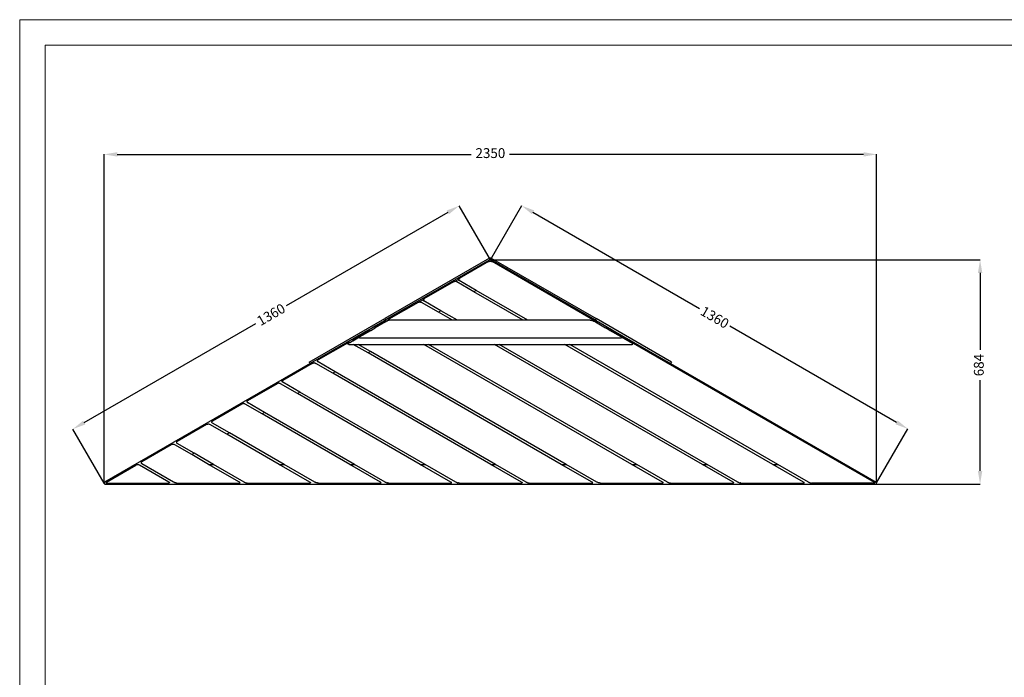
# Model space of a CAD drawing. Units: millimetres. Extents: x 8 to 5414, y 17 to 4025.
# Drawn here: x 8 to 3006, y 2021 to 4025 of the extents above; entities that cross this region are included whole.
import ezdxf

# ---------------------------------------------------------------- set-up
doc = ezdxf.new("R2010")
doc.units = ezdxf.units.MM
doc.layers.add('DIMS', color=1, linetype='Continuous')
doc.layers.add('tabelka', color=155, linetype='Continuous')
doc.dimstyles.new('ISO-25', dxfattribs={"dimtxt": 2.5, "dimasz": 2.5, "dimexe": 1.25, "dimexo": 0.625, "dimtad": 1, "dimtxsty": 'Standard', "dimcen": 2.5, "dimadec": 0, "dimazin": 0, "dimtfac": 1, "dimtmove": 0, "dimatfit": 3, "dimfxl": 1, "dimarcsym": 0})
doc.dimstyles.get("Standard").update_dxf_attribs({"dimtxt": 0.18, "dimasz": 0.18, "dimexe": 0.18, "dimexo": 0.0625, "dimgap": 0.09, "dimtad": 0, "dimtih": 1, "dimtoh": 1, "dimdec": 4, "dimzin": 0, "dimdsep": 46, "dimtxsty": 'Standard', "dimcen": 0.09, "dimadec": 0, "dimazin": 0, "dimtfac": 1, "dimtdec": 4, "dimtofl": 0, "dimtmove": 0, "dimatfit": 3, "dimfxl": 1, "dimtolj": 1, "dimtzin": 0, "dimarcsym": 0})

# ---------------------------------------------------------------- blocks, each defined once
blk = doc.blocks.new('*D52')
at = {"layer": 'Defpoints', "color": 0}
for p in [(2617.1, 3614.5), (264.7, 2612.7), (2617.1, 2613.3)]:
    blk.add_point(p, dxfattribs=at)
at = {"layer": 'DIMS', "color": 0, "lineweight": -2}
for p, q in [((264.7, 2613.2), (264.7, 3615)), ((304.7, 3614.5), (1382.4, 3614.5)), ((2577.1, 3614.5), (1499.4, 3614.5)), ((2617.1, 2613.8), (2617.1, 3615))]:
    blk.add_line(p, q, dxfattribs=at)
at = {"layer": 'DIMS', "color": 0}
for points in [[(304.7, 3621.2), (304.7, 3607.8), (264.7, 3614.5)], [(2577.1, 3607.8), (2577.1, 3621.2), (2617.1, 3614.5)]]:
    blk.add_solid(points, dxfattribs=at)
at = {"layer": 'DIMS', "color": 0, "insert": (1440.9, 3614.5), "char_height": 30, "attachment_point": 5}
blk.add_mtext('2350', dxfattribs=at)
blk = doc.blocks.new('*D54')
at = {"layer": 'Defpoints', "color": 0}
for p in [(1440.9, 3293.5), (2613.9, 2610), (2932, 2610)]:
    blk.add_point(p, dxfattribs=at)
at = {"layer": 'DIMS', "color": 0, "lineweight": -2}
for p, q in [((1441.4, 3293.5), (2932.5, 3293.5)), ((2932, 3253.5), (2932, 3018.5)), ((2932, 2650), (2932, 2926.5)), ((2614.4, 2610), (2932.5, 2610))]:
    blk.add_line(p, q, dxfattribs=at)
at = {"layer": 'DIMS', "color": 0}
for points in [[(2938.7, 3253.5), (2925.3, 3253.5), (2932, 3293.5)], [(2925.3, 2650), (2938.7, 2650), (2932, 2610)]]:
    blk.add_solid(points, dxfattribs=at)
at = {"layer": 'DIMS', "color": 0, "insert": (2932, 2972.5), "char_height": 30, "attachment_point": 5, "rotation": 90}
blk.add_mtext('684', dxfattribs=at)
blk = doc.blocks.new('*D55')
at = {"layer": 'Defpoints', "color": 0}
for p in [(1345.9, 3457.8), (1440.9, 3293.5), (264.7, 2613.1)]:
    blk.add_point(p, dxfattribs=at)
at = {"layer": 'DIMS', "color": 0, "lineweight": -2}
for p, q in [((1440.9, 3293.6), (1345.8, 3458)), ((1311.3, 3437.8), (819.5, 3153.3)), ((204.3, 2797.4), (726.8, 3099.7)), ((264.6, 2613.1), (169.6, 2777.5))]:
    blk.add_line(p, q, dxfattribs=at)
at = {"layer": 'DIMS', "color": 0}
for points in [[(1314.6, 3432), (1307.9, 3443.6), (1345.9, 3457.8)], [(200.9, 2803.2), (207.6, 2791.6), (169.6, 2777.4)]]:
    blk.add_solid(points, dxfattribs=at)
at = {"layer": 'DIMS', "color": 0, "insert": (773.1, 3126.5), "char_height": 30, "attachment_point": 5, "rotation": 30.0493}
blk.add_mtext('\\A1;1360', dxfattribs=at)
blk = doc.blocks.new('*D56')
at = {"layer": 'Defpoints', "color": 0}
for p in [(1440.9, 3293.5), (2712.3, 2777.9), (2617.1, 2613.3)]:
    blk.add_point(p, dxfattribs=at)
at = {"layer": 'DIMS', "color": 0, "lineweight": -2}
for p, q in [((1440.9, 3293.6), (1536.2, 3458.3)), ((1570.7, 3438.1), (2077.9, 3144.8)), ((2677.6, 2797.9), (2170.5, 3091.2)), ((2617.1, 2613.4), (2712.3, 2778.1))]:
    blk.add_line(p, q, dxfattribs=at)
at = {"layer": 'DIMS', "color": 0}
for points in [[(1574.1, 3443.9), (1567.4, 3432.3), (1536.1, 3458.1)], [(2674.3, 2792.2), (2681, 2803.7), (2712.3, 2777.9)]]:
    blk.add_solid(points, dxfattribs=at)
at = {"layer": 'DIMS', "color": 0, "insert": (2124.2, 3118), "char_height": 30, "attachment_point": 5, "rotation": 329.957}
blk.add_mtext('\\A1;1360', dxfattribs=at)

msp = doc.modelspace()

# ---------------------------------------------------------------- linework, layer by layer
for p, q in [((1438.4, 3298.5), (1119.1, 3114.2)), ((1438.4, 3298.5), (1438.8, 3298.7)), ((1438.8, 3298.7), (1439.3, 3298.9)), ((1439.3, 3298.9), (1439.8, 3299.1)), ((1439.8, 3299.1), (1440.4, 3299.1)), ((1440.4, 3299.1), (1440.9, 3299.2)), ((1440.9, 3299.2), (1441.4, 3299.1)), ((1441.4, 3299.1), (1441.9, 3299.1)), ((1441.9, 3299.1), (1442.4, 3298.9)), ((1442.4, 3298.9), (1442.9, 3298.7)), ((1442.9, 3298.7), (1443.4, 3298.5)), ((1443.4, 3298.5), (1762.6, 3114.2)), ((1438.9, 3293), (1121.6, 3109.9)), ((1435.7, 3287.7), (1346.1, 3236)), ((1435.7, 3287.7), (1437, 3288.3)), ((1437, 3288.3), (1438.5, 3288.7)), ((1438.5, 3288.7), (1439.7, 3288.9)), ((1440.9, 3294.2), (1438.9, 3293)), ((1439.4, 3293.3), (1438.9, 3293)), ((1440, 3293.5), (1439.4, 3293.3)), ((1439.7, 3288.9), (1440.1, 3288.9)), ((1440.6, 3293.5), (1440, 3293.5)), ((1440.1, 3288.9), (1441.7, 3288.9)), ((1441.2, 3293.5), (1440.6, 3293.5)), ((1440.9, 3294.2), (1442.9, 3293)), ((1441.8, 3293.4), (1441.2, 3293.5)), ((1441.7, 3288.9), (1442.1, 3288.9)), ((1442.4, 3293.3), (1441.8, 3293.4)), ((1442.1, 3288.9), (1443.3, 3288.7)), ((1442.9, 3293), (1442.4, 3293.3)), ((1760.1, 3109.9), (1442.9, 3293)), ((1443.3, 3288.7), (1444.8, 3288.3)), ((1444.8, 3288.3), (1446.1, 3287.7)), ((1759.5, 3106.8), (1446.1, 3287.7)), ((1328.3, 3225.7), (1238.7, 3174)), ((1329.6, 3226.3), (1328.3, 3225.7)), ((1332.3, 3226.9), (1328.8, 3224.8)), ((1331.1, 3226.7), (1329.6, 3226.3)), ((1332.3, 3226.9), (1331.1, 3226.7)), ((1344.1, 3233.7), (1332.3, 3226.9)), ((1332.7, 3226.9), (1332.3, 3226.9)), ((1334.3, 3226.9), (1332.7, 3226.9)), ((1335.9, 3226.7), (1334.3, 3226.9)), ((1337.4, 3226.3), (1335.9, 3226.7)), ((1338.7, 3225.7), (1337.4, 3226.3)), ((1390.5, 3195.8), (1338.7, 3225.7)), ((1344, 3233.5), (1344.1, 3233.7)), ((1344, 3232.5), (1344, 3233.5)), ((1344, 3232.5), (1344.3, 3231.6)), ((1344.1, 3233.7), (1344.3, 3234.4)), ((1344.4, 3233.9), (1344.1, 3233.7)), ((1345.1, 3235.2), (1344.3, 3234.4)), ((1344.3, 3231.6), (1345.1, 3230.7)), ((1345.1, 3235.2), (1346.1, 3236)), ((1346.1, 3230), (1345.1, 3230.7)), ((1347.8, 3235.8), (1345.3, 3234.3)), ((1397.9, 3200.1), (1346.1, 3230)), ((1397.9, 3200.1), (1390.5, 3195.8)), ((1540.4, 3109.3), (1390.5, 3195.8)), ((1555.1, 3109.3), (1397.9, 3200.1)), ((1220.9, 3163.7), (1131.3, 3112)), ((1220.9, 3163.7), (1222.2, 3164.3)), ((1222.2, 3164.3), (1223.7, 3164.7)), ((1225, 3164.9), (1222.5, 3163.5)), ((1223.7, 3164.7), (1225, 3164.9)), ((1236.7, 3171.7), (1225, 3164.9)), ((1225, 3164.9), (1225.3, 3164.9)), ((1225.3, 3164.9), (1226.9, 3164.9)), ((1226.9, 3164.9), (1228.5, 3164.7)), ((1228.5, 3164.7), (1230, 3164.3)), ((1230, 3164.3), (1231.3, 3163.7)), ((1283.1, 3133.8), (1231.3, 3163.7)), ((1236.6, 3171.5), (1236.7, 3171.7)), ((1236.6, 3170.5), (1236.6, 3171.5)), ((1237, 3169.6), (1236.6, 3170.5)), ((1238.2, 3172.6), (1236.7, 3171.7)), ((1236.7, 3171.7), (1237, 3172.4)), ((1237.7, 3173.2), (1237, 3172.4)), ((1237.7, 3168.7), (1237, 3169.6)), ((1237.7, 3173.2), (1238.7, 3174)), ((1237.7, 3168.7), (1238.7, 3168)), ((1290.5, 3138.1), (1238.7, 3168)), ((1240.5, 3173.8), (1239.3, 3173.1)), ((1290.5, 3138.1), (1283.1, 3133.8)), ((1325.6, 3109.3), (1283.1, 3133.8)), ((1340.4, 3109.3), (1290.5, 3138.1)), ((889.5, 2981.6), (1119.1, 3114.2)), ((1066.9, 3078.2), (1111.2, 3103.8)), ((1071.9, 3081.1), (1090.4, 3091.8)), ((1121.1, 3103.8), (1089.9, 3085.8)), ((1111.2, 3103.8), (1116.3, 3106.8)), ((1111.2, 3103.8), (1119.2, 3103.8)), ((1121.6, 3109.9), (1116.3, 3106.8)), ((1124.3, 3106.8), (1116.3, 3106.8)), ((1119.1, 3114.2), (1121.6, 3109.9)), ((1124.3, 3106.8), (1119.2, 3103.8)), ((1119.2, 3103.8), (1121.1, 3103.8)), ((1121.1, 3103.8), (1124.1, 3105.6)), ((1125.7, 3106.4), (1124.1, 3105.6)), ((1129.3, 3109.7), (1124.3, 3106.8)), ((1126.6, 3106.8), (1124.3, 3106.8)), ((1126.6, 3106.8), (1125.7, 3106.4)), ((1127.5, 3107.2), (1126.6, 3106.8)), ((1129.5, 3107.9), (1127.5, 3107.2)), ((1129.2, 3109.5), (1129.3, 3109.7)), ((1129.2, 3108.5), (1129.2, 3109.5)), ((1129.5, 3107.9), (1129.2, 3108.5)), ((1129.3, 3109.7), (1129.6, 3110.4)), ((1131.5, 3108.5), (1129.5, 3107.9)), ((1129.5, 3107.9), (1129.5, 3107.9)), ((1129.6, 3110.4), (1130.3, 3111.2)), ((1130.3, 3111.2), (1131.3, 3112)), ((1133.5, 3108.9), (1131.5, 3108.5)), ((1135.4, 3109.2), (1133.5, 3108.9)), ((1137, 3109.3), (1135.4, 3109.2)), ((1325.6, 3109.3), (1137, 3109.3)), ((1340.4, 3109.3), (1325.6, 3109.3)), ((1540.4, 3109.3), (1340.4, 3109.3)), ((1555.1, 3109.3), (1540.4, 3109.3)), ((1744.8, 3109.3), (1555.1, 3109.3)), ((1744.8, 3109.3), (1746.4, 3109.2)), ((1746.4, 3109.2), (1748.2, 3108.9)), ((1748.2, 3108.9), (1750.2, 3108.5)), ((1750.2, 3108.5), (1752.3, 3107.9)), ((1752.3, 3107.9), (1754.3, 3107.2)), ((1754.3, 3107.2), (1755.2, 3106.8)), ((1755.2, 3106.8), (1756.1, 3106.4)), ((1759.5, 3106.8), (1755.2, 3106.8)), ((1756.1, 3106.4), (1757.7, 3105.6)), ((1760.7, 3103.8), (1757.7, 3105.6)), ((1764.6, 3103.8), (1759.5, 3106.8)), ((1762.6, 3114.2), (1760.1, 3109.9)), ((1765.5, 3106.8), (1760.1, 3109.9)), ((1760.7, 3103.8), (1764.6, 3103.8)), ((1760.7, 3103.8), (1791.9, 3085.8)), ((1992.3, 2981.6), (1762.6, 3114.2)), ((1764.6, 3103.8), (1770.6, 3103.8)), ((1765.5, 3106.8), (1770.6, 3103.8)), ((1770.6, 3103.8), (1814.9, 3078.2)), ((1066.9, 3078.2), (892, 2977.3)), ((1021.8, 3046.5), (1042.9, 3058.7)), ((1072.9, 3078.2), (1023.9, 3050)), ((1041.9, 3058), (1041.2, 3057.4)), ((1042.9, 3058.7), (1041.9, 3058)), ((1042.9, 3058.7), (1076.7, 3078.2)), ((1066.9, 3078.2), (1072.9, 3078.2)), ((1072.9, 3078.2), (1076.7, 3078.2)), ((1076.7, 3078.2), (1089.9, 3085.8)), ((1076.7, 3078.2), (1076.7, 3078.2)), ((1805, 3078.2), (1791.9, 3085.8)), ((1805, 3078.2), (1805.1, 3078.2)), ((1805.1, 3078.2), (1808.9, 3078.2)), ((1838.8, 3058.7), (1805.1, 3078.2)), ((1808.9, 3078.2), (1814.9, 3078.2)), ((1808.9, 3078.2), (2609.5, 2616)), ((1814.9, 3078.2), (1989.8, 2977.3)), ((1838.8, 3058.7), (1839.9, 3058)), ((1838.8, 3058.7), (1873, 3039)), ((1839.9, 3058), (1840.6, 3057.4)), ((1006.2, 3039.7), (916.6, 2988)), ((1007.5, 3040.3), (1006.2, 3039.7)), ((1007, 3037.6), (1006.7, 3037)), ((1006.8, 3036.5), (1006.8, 3036.8)), ((1007.4, 3036.1), (1006.8, 3036.5)), ((1007.7, 3038.3), (1007, 3037.6)), ((1008.3, 3035.8), (1007.4, 3036.1)), ((1008.9, 3040.7), (1007.5, 3040.3)), ((1008.8, 3039), (1007.7, 3038.3)), ((1009.6, 3035.7), (1008.3, 3035.8)), ((1008.8, 3039), (1012.1, 3040.9)), ((1010.2, 3040.9), (1008.9, 3040.7)), ((1009.6, 3035.7), (1023.5, 3035.7)), ((1010.5, 3040.9), (1010.2, 3040.9)), ((1012.1, 3040.9), (1010.5, 3040.9)), ((1012.2, 3040.9), (1012.1, 3040.9)), ((1013.3, 3041.6), (1012.2, 3040.9)), ((1013.3, 3041.6), (1020.9, 3046)), ((1021.8, 3046.5), (1020.9, 3046)), ((1021.9, 3047.7), (1021.8, 3047.5)), ((1021.8, 3047.5), (1021.8, 3046.5)), ((1022.2, 3048.4), (1021.9, 3047.7)), ((1022.9, 3049.2), (1022.2, 3048.4)), ((1023.9, 3050), (1022.9, 3049.2)), ((1068.4, 3009.8), (1023.5, 3035.7)), ((1023.5, 3035.7), (1038.2, 3035.7)), ((1075.7, 3014.1), (1038.2, 3035.7)), ((1038.2, 3035.7), (1238.2, 3035.7)), ((1041.2, 3057.4), (1040.9, 3056.8)), ((1040.9, 3056.8), (1041, 3056.3)), ((1041, 3056.3), (1041.6, 3055.9)), ((1041.6, 3055.9), (1042.5, 3055.6)), ((1043.3, 3055.6), (1042.5, 3055.6)), ((1044.8, 3055.5), (1043.3, 3055.6)), ((1044.8, 3055.5), (1836.9, 3055.5)), ((1871.7, 2670), (1238.2, 3035.7)), ((1238.2, 3035.7), (1253, 3035.7)), ((1886.4, 2670), (1253, 3035.7)), ((1253, 3035.7), (1453, 3035.7)), ((2086.4, 2670), (1453, 3035.7)), ((1453, 3035.7), (1467.7, 3035.7)), ((2101.2, 2670), (1467.7, 3035.7)), ((1467.7, 3035.7), (1667.7, 3035.7)), ((2301.2, 2670), (1667.7, 3035.7)), ((1667.7, 3035.7), (1682.5, 3035.7)), ((2316, 2670), (1682.5, 3035.7)), ((1682.5, 3035.7), (1872.2, 3035.7)), ((1836.9, 3055.5), (1838.5, 3055.6)), ((1838.5, 3055.6), (1839.3, 3055.6)), ((1840.2, 3055.9), (1839.3, 3055.6)), ((1840.7, 3056.3), (1840.2, 3055.9)), ((1840.6, 3057.4), (1840.9, 3056.8)), ((1840.9, 3056.8), (1840.7, 3056.3)), ((1872.2, 3035.7), (1873.5, 3035.8)), ((1873, 3039), (1874.1, 3038.3)), ((1873.5, 3035.8), (1874.4, 3036.1)), ((1874.1, 3038.3), (1874.8, 3037.6)), ((1874.4, 3036.1), (1874.9, 3036.5)), ((1874.8, 3037.6), (1875, 3037)), ((1874.9, 3036.5), (1875, 3036.8)), ((1075.7, 3014.1), (1068.4, 3009.8)), ((1656.9, 2670), (1068.4, 3009.8)), ((1671.7, 2670), (1075.7, 3014.1)), ((892, 2977.3), (266.3, 2616)), ((898.8, 2977.7), (809.2, 2926)), ((889.5, 2981.6), (892, 2977.3)), ((898.8, 2977.7), (900.1, 2978.3)), ((900.1, 2978.3), (901.6, 2978.7)), ((901.6, 2978.7), (902.8, 2978.9)), ((902.8, 2978.9), (903.2, 2978.9)), ((903.2, 2978.9), (904.8, 2978.9)), ((906.4, 2978.7), (904.8, 2978.9)), ((907.9, 2978.3), (906.4, 2978.7)), ((907.9, 2978.3), (909.2, 2977.7)), ((961, 2947.8), (909.2, 2977.7)), ((914.4, 2985.5), (914.5, 2985.7)), ((914.4, 2984.5), (914.4, 2985.5)), ((914.8, 2983.6), (914.4, 2984.5)), ((914.5, 2985.7), (914.8, 2986.4)), ((914.8, 2986.4), (915.5, 2987.2)), ((915.5, 2982.7), (914.8, 2983.6)), ((915.5, 2987.2), (916.6, 2988)), ((916.6, 2982), (915.5, 2982.7)), ((968.4, 2952.1), (916.6, 2982)), ((1992.3, 2981.6), (1989.8, 2977.3)), ((1989.8, 2977.3), (2615.5, 2616)), ((968.4, 2952.1), (961, 2947.8)), ((1442.2, 2670), (961, 2947.8)), ((1456.9, 2670), (968.4, 2952.1)), ((791.4, 2915.7), (701.8, 2864)), ((792.7, 2916.3), (791.4, 2915.7)), ((794.2, 2916.7), (792.7, 2916.3)), ((795.4, 2916.9), (794.2, 2916.7)), ((795.8, 2917), (795.4, 2916.9)), ((797.4, 2917), (795.8, 2917)), ((799, 2916.7), (797.4, 2917)), ((800.5, 2916.3), (799, 2916.7)), ((801.8, 2915.7), (800.5, 2916.3)), ((853.6, 2885.8), (801.8, 2915.7)), ((807.1, 2923.7), (807.4, 2924.4)), ((807.1, 2923.5), (807.1, 2923.7)), ((807.1, 2922.5), (807.1, 2923.5)), ((807.4, 2921.6), (807.1, 2922.5)), ((807.4, 2924.4), (808.1, 2925.3)), ((808.1, 2920.7), (807.4, 2921.6)), ((808.1, 2925.3), (809.2, 2926)), ((809.2, 2920), (808.1, 2920.7)), ((861, 2890.1), (809.2, 2920)), ((861, 2890.1), (853.6, 2885.8)), ((1227.4, 2670), (853.6, 2885.8)), ((1242.2, 2670), (861, 2890.1)), ((684, 2853.7), (594.4, 2802)), ((685.3, 2854.3), (684, 2853.7)), ((686.8, 2854.7), (685.3, 2854.3)), ((688, 2854.9), (686.8, 2854.7)), ((688.4, 2855), (688, 2854.9)), ((690, 2855), (688.4, 2855)), ((691.6, 2854.7), (690, 2855)), ((693.1, 2854.3), (691.6, 2854.7)), ((694.4, 2853.7), (693.1, 2854.3)), ((746.2, 2823.8), (694.4, 2853.7)), ((699.8, 2861.7), (699.7, 2861.5)), ((699.7, 2861.5), (699.7, 2860.5)), ((699.7, 2860.5), (700.1, 2859.6)), ((700.1, 2862.4), (699.8, 2861.7)), ((700.8, 2863.3), (700.1, 2862.4)), ((700.1, 2859.6), (700.8, 2858.7)), ((701.8, 2864), (700.8, 2863.3)), ((700.8, 2858.7), (701.8, 2858)), ((753.6, 2828.1), (701.8, 2858)), ((753.6, 2828.1), (746.2, 2823.8)), ((1012.6, 2670), (746.2, 2823.8)), ((1027.4, 2670), (753.6, 2828.1)), ((576.6, 2791.7), (487, 2740)), ((576.6, 2791.7), (577.9, 2792.3)), ((577.9, 2792.3), (579.4, 2792.7)), ((579.4, 2792.7), (580.7, 2792.9)), ((580.7, 2792.9), (581, 2793)), ((581, 2793), (582.7, 2793)), ((582.7, 2793), (584.3, 2792.7)), ((584.3, 2792.7), (585.7, 2792.3)), ((585.7, 2792.3), (587, 2791.7)), ((638.8, 2761.8), (587, 2791.7)), ((592.4, 2799.7), (592.3, 2799.5)), ((592.3, 2799.5), (592.3, 2798.5)), ((592.3, 2798.5), (592.7, 2797.6)), ((592.7, 2800.4), (592.4, 2799.7)), ((593.4, 2801.3), (592.7, 2800.4)), ((592.7, 2797.6), (593.4, 2796.7)), ((594.4, 2802), (593.4, 2801.3)), ((593.4, 2796.7), (594.4, 2796)), ((646.2, 2766.1), (594.4, 2796)), ((646.2, 2766.1), (638.8, 2761.8)), ((797.9, 2670), (638.8, 2761.8)), ((812.6, 2670), (646.2, 2766.1)), ((469.3, 2729.7), (379.7, 2678)), ((470.5, 2730.3), (469.3, 2729.7)), ((472, 2730.8), (470.5, 2730.3)), ((473.3, 2730.9), (472, 2730.8)), ((473.6, 2731), (473.3, 2730.9)), ((475.3, 2731), (473.6, 2731)), ((476.9, 2730.8), (475.3, 2731)), ((478.4, 2730.3), (476.9, 2730.8)), ((479.7, 2729.7), (478.4, 2730.3)), ((531.5, 2699.8), (479.7, 2729.7)), ((485, 2737.7), (484.9, 2737.5)), ((484.9, 2737.5), (484.9, 2736.5)), ((484.9, 2736.5), (485.3, 2735.6)), ((485.3, 2738.4), (485, 2737.7)), ((486, 2739.3), (485.3, 2738.4)), ((485.3, 2735.6), (486, 2734.8)), ((487, 2740), (486, 2739.3)), ((486, 2734.8), (487, 2734)), ((538.8, 2704.1), (487, 2734)), ((538.8, 2704.1), (531.5, 2699.8)), ((583.1, 2670), (531.5, 2699.8)), ((597.9, 2670), (538.8, 2704.1)), ((363.2, 2668.3), (361.9, 2667.8)), ((364.7, 2668.8), (363.2, 2668.3)), ((365.9, 2668.9), (364.7, 2668.8)), ((366.3, 2669), (365.9, 2668.9)), ((367.9, 2669), (366.3, 2669)), ((369.5, 2668.8), (367.9, 2669)), ((371, 2668.3), (369.5, 2668.8)), ((372.3, 2667.8), (371, 2668.3)), ((377.6, 2675.7), (377.5, 2675.5)), ((377.5, 2675.5), (377.5, 2674.5)), ((377.5, 2674.5), (377.9, 2673.6)), ((377.9, 2676.4), (377.6, 2675.7)), ((378.6, 2677.3), (377.9, 2676.4)), ((377.9, 2673.6), (378.6, 2672.8)), ((379.7, 2678), (378.6, 2677.3)), ((378.6, 2672.8), (379.7, 2672)), ((476.6, 2616), (379.7, 2672)), ((583.1, 2670), (597.9, 2670)), ((676.6, 2616), (583.1, 2670)), ((691.4, 2616), (597.9, 2670)), ((797.9, 2670), (812.6, 2670)), ((891.4, 2616), (797.9, 2670)), ((906.2, 2616), (812.6, 2670)), ((1012.6, 2670), (1027.4, 2670)), ((1106.2, 2616), (1012.6, 2670)), ((1120.9, 2616), (1027.4, 2670)), ((1227.4, 2670), (1242.2, 2670)), ((1320.9, 2616), (1227.4, 2670)), ((1335.7, 2616), (1242.2, 2670)), ((1442.2, 2670), (1456.9, 2670)), ((1535.7, 2616), (1442.2, 2670)), ((1550.4, 2616), (1456.9, 2670)), ((1656.9, 2670), (1671.7, 2670)), ((1750.4, 2616), (1656.9, 2670)), ((1765.2, 2616), (1671.7, 2670)), ((1871.7, 2670), (1886.4, 2670)), ((1965.2, 2616), (1871.7, 2670)), ((1980, 2616), (1886.4, 2670)), ((2086.4, 2670), (2101.2, 2670)), ((2180, 2616), (2086.4, 2670)), ((2194.7, 2616), (2101.2, 2670)), ((2301.2, 2670), (2316, 2670)), ((2394.7, 2616), (2301.2, 2670)), ((2409.5, 2616), (2316, 2670)), ((272.3, 2616), (361.9, 2667.8)), ((461.9, 2616), (372.3, 2667.8)), ((264.9, 2614.5), (264.7, 2613.8)), ((264.7, 2613.8), (264.7, 2613.1)), ((264.7, 2613.1), (264.8, 2612.4)), ((264.8, 2612.4), (265, 2611.7)), ((265.2, 2615.1), (264.9, 2614.5)), ((265, 2611.7), (265.4, 2611.2)), ((265.7, 2615.6), (265.2, 2615.1)), ((265.4, 2611.2), (265.9, 2610.7)), ((266.3, 2616), (265.7, 2615.6)), ((265.9, 2610.7), (266.5, 2610.3)), ((266.5, 2610.3), (267.2, 2610.1)), ((267.2, 2610.1), (267.9, 2610)), ((267.9, 2610), (2613.8, 2610)), ((270.6, 2614.7), (270.3, 2614.1)), ((270.3, 2614.1), (270.4, 2613.8)), ((270.4, 2613.8), (270.5, 2613.7)), ((270.5, 2613.7), (271, 2613.3)), ((271.3, 2615.3), (270.6, 2614.7)), ((271, 2613.3), (271.9, 2613.1)), ((272.3, 2616), (271.3, 2615.3)), ((271.9, 2613.1), (273.1, 2613)), ((273.1, 2613), (461.1, 2613)), ((462.3, 2613.1), (461.1, 2613)), ((461.9, 2616), (462.9, 2615.3)), ((463.2, 2613.3), (462.3, 2613.1)), ((462.9, 2615.3), (463.5, 2614.7)), ((463.7, 2613.7), (463.2, 2613.3)), ((463.5, 2614.7), (463.8, 2614.1)), ((463.8, 2614), (463.7, 2613.7)), ((463.8, 2614.1), (463.8, 2614)), ((477.9, 2615.3), (476.6, 2616)), ((479.5, 2614.7), (477.9, 2615.3)), ((479.5, 2614.7), (481.2, 2614.1)), ((481.7, 2614), (481.2, 2614.1)), ((483, 2613.7), (481.7, 2614)), ((484.7, 2613.3), (483, 2613.7)), ((484.7, 2613.3), (486.4, 2613.1)), ((486.4, 2613.1), (487.8, 2613)), ((487.8, 2613), (675.8, 2613)), ((675.8, 2613), (677, 2613.1)), ((677.6, 2615.3), (676.6, 2616)), ((677, 2613.1), (677.9, 2613.3)), ((678.3, 2614.7), (677.6, 2615.3)), ((677.9, 2613.3), (678.4, 2613.7)), ((678.6, 2614.1), (678.3, 2614.7)), ((678.4, 2613.7), (678.5, 2614)), ((678.5, 2614), (678.6, 2614.1)), ((691.4, 2616), (692.7, 2615.3)), ((692.7, 2615.3), (694.3, 2614.7)), ((694.3, 2614.7), (696, 2614.1)), ((696, 2614.1), (696.4, 2614)), ((696.4, 2614), (697.7, 2613.7)), ((697.7, 2613.7), (699.5, 2613.3)), ((699.5, 2613.3), (701.1, 2613.1)), ((701.1, 2613.1), (702.6, 2613)), ((702.6, 2613), (890.6, 2613)), ((891.8, 2613.1), (890.6, 2613)), ((891.4, 2616), (892.4, 2615.3)), ((892.7, 2613.3), (891.8, 2613.1)), ((892.4, 2615.3), (893.1, 2614.7)), ((893.2, 2613.7), (892.7, 2613.3)), ((893.1, 2614.7), (893.3, 2614.1)), ((893.3, 2614), (893.2, 2613.7)), ((893.3, 2614.1), (893.3, 2614)), ((906.2, 2616), (907.5, 2615.3)), ((909, 2614.7), (907.5, 2615.3)), ((910.7, 2614.1), (909, 2614.7)), ((911.2, 2614), (910.7, 2614.1)), ((912.5, 2613.7), (911.2, 2614)), ((914.2, 2613.3), (912.5, 2613.7)), ((914.2, 2613.3), (915.9, 2613.1)), ((917.4, 2613), (915.9, 2613.1)), ((917.4, 2613), (1105.4, 2613)), ((1105.4, 2613), (1106.6, 2613.1)), ((1107.2, 2615.3), (1106.2, 2616)), ((1106.6, 2613.1), (1107.4, 2613.3)), ((1107.8, 2614.7), (1107.2, 2615.3)), ((1107.4, 2613.3), (1108, 2613.7)), ((1108.1, 2614.1), (1107.8, 2614.7)), ((1108, 2613.7), (1108.1, 2614)), ((1108.1, 2614), (1108.1, 2614.1)), ((1120.9, 2616), (1122.2, 2615.3)), ((1123.8, 2614.7), (1122.2, 2615.3)), ((1123.8, 2614.7), (1125.5, 2614.1)), ((1125.5, 2614.1), (1126, 2614)), ((1126, 2614), (1127.2, 2613.7)), ((1129, 2613.3), (1127.2, 2613.7)), ((1129, 2613.3), (1130.7, 2613.1)), ((1132.1, 2613), (1130.7, 2613.1)), ((1132.1, 2613), (1320.1, 2613)), ((1320.1, 2613), (1321.3, 2613.1)), ((1321.9, 2615.3), (1320.9, 2616)), ((1321.3, 2613.1), (1322.2, 2613.3)), ((1322.6, 2614.7), (1321.9, 2615.3)), ((1322.2, 2613.3), (1322.7, 2613.7)), ((1322.9, 2614.1), (1322.6, 2614.7)), ((1322.7, 2613.7), (1322.8, 2614)), ((1322.8, 2614), (1322.9, 2614.1)), ((1337, 2615.3), (1335.7, 2616)), ((1337, 2615.3), (1338.5, 2614.7)), ((1338.5, 2614.7), (1340.2, 2614.1)), ((1340.2, 2614.1), (1340.7, 2614)), ((1340.7, 2614), (1342, 2613.7)), ((1343.8, 2613.3), (1342, 2613.7)), ((1343.8, 2613.3), (1345.4, 2613.1)), ((1346.9, 2613), (1345.4, 2613.1)), ((1346.9, 2613), (1534.9, 2613)), ((1536.1, 2613.1), (1534.9, 2613)), ((1535.7, 2616), (1536.7, 2615.3)), ((1537, 2613.3), (1536.1, 2613.1)), ((1536.7, 2615.3), (1537.3, 2614.7)), ((1537, 2613.3), (1537.5, 2613.7)), ((1537.3, 2614.7), (1537.6, 2614.1)), ((1537.6, 2614), (1537.5, 2613.7)), ((1537.6, 2614.1), (1537.6, 2614)), ((1550.4, 2616), (1551.8, 2615.3)), ((1551.8, 2615.3), (1553.3, 2614.7)), ((1553.3, 2614.7), (1555, 2614.1)), ((1555, 2614.1), (1555.5, 2614)), ((1555.5, 2614), (1556.8, 2613.7)), ((1556.8, 2613.7), (1558.5, 2613.3)), ((1558.5, 2613.3), (1560.2, 2613.1)), ((1560.2, 2613.1), (1561.6, 2613)), ((1561.6, 2613), (1749.6, 2613)), ((1749.6, 2613), (1750.8, 2613.1)), ((1751.5, 2615.3), (1750.4, 2616)), ((1750.8, 2613.1), (1751.7, 2613.3)), ((1752.1, 2614.7), (1751.5, 2615.3)), ((1751.7, 2613.3), (1752.2, 2613.7)), ((1752.4, 2614.1), (1752.1, 2614.7)), ((1752.2, 2613.7), (1752.3, 2614)), ((1752.3, 2614), (1752.4, 2614.1)), ((1766.5, 2615.3), (1765.2, 2616)), ((1768.1, 2614.7), (1766.5, 2615.3)), ((1769.8, 2614.1), (1768.1, 2614.7)), ((1770.2, 2614), (1769.8, 2614.1)), ((1771.5, 2613.7), (1770.2, 2614)), ((1773.3, 2613.3), (1771.5, 2613.7)), ((1774.9, 2613.1), (1773.3, 2613.3)), ((1776.4, 2613), (1774.9, 2613.1)), ((1776.4, 2613), (1964.4, 2613)), ((1964.4, 2613), (1965.6, 2613.1)), ((1966.2, 2615.3), (1965.2, 2616)), ((1965.6, 2613.1), (1966.5, 2613.3)), ((1966.9, 2614.7), (1966.2, 2615.3)), ((1966.5, 2613.3), (1967, 2613.7)), ((1967.1, 2614.1), (1966.9, 2614.7)), ((1967, 2613.7), (1967.1, 2614)), ((1967.1, 2614), (1967.1, 2614.1)), ((1980, 2616), (1981.3, 2615.3)), ((1981.3, 2615.3), (1982.8, 2614.7)), ((1982.8, 2614.7), (1984.5, 2614.1)), ((1984.5, 2614.1), (1985, 2614)), ((1985, 2614), (1986.3, 2613.7)), ((1986.3, 2613.7), (1988, 2613.3)), ((1988, 2613.3), (1989.7, 2613.1)), ((1989.7, 2613.1), (1991.2, 2613)), ((1991.2, 2613), (2179.2, 2613)), ((2180.4, 2613.1), (2179.2, 2613)), ((2180, 2616), (2181, 2615.3)), ((2181.3, 2613.3), (2180.4, 2613.1)), ((2181, 2615.3), (2181.6, 2614.7)), ((2181.8, 2613.7), (2181.3, 2613.3)), ((2181.6, 2614.7), (2181.9, 2614.1)), ((2181.9, 2614), (2181.8, 2613.7)), ((2181.9, 2614.1), (2181.9, 2614)), ((2194.7, 2616), (2196, 2615.3)), ((2196, 2615.3), (2197.6, 2614.7)), ((2197.6, 2614.7), (2199.3, 2614.1)), ((2199.3, 2614.1), (2199.8, 2614)), ((2199.8, 2614), (2201, 2613.7)), ((2202.8, 2613.3), (2201, 2613.7)), ((2202.8, 2613.3), (2204.5, 2613.1)), ((2204.5, 2613.1), (2205.9, 2613)), ((2205.9, 2613), (2393.9, 2613)), ((2393.9, 2613), (2395.1, 2613.1)), ((2394.7, 2616), (2395.7, 2615.3)), ((2396, 2613.3), (2395.1, 2613.1)), ((2395.7, 2615.3), (2396.4, 2614.7)), ((2396.5, 2613.7), (2396, 2613.3)), ((2396.7, 2614.1), (2396.4, 2614.7)), ((2396.6, 2614), (2396.5, 2613.7)), ((2396.7, 2614.1), (2396.6, 2614)), ((2409.5, 2616), (2410.8, 2615.3)), ((2410.8, 2615.3), (2412.3, 2614.7)), ((2414, 2614.1), (2412.3, 2614.7)), ((2414, 2614.1), (2414.5, 2614)), ((2414.5, 2614), (2415.8, 2613.7)), ((2415.8, 2613.7), (2417.6, 2613.3)), ((2417.6, 2613.3), (2419.2, 2613.1)), ((2419.2, 2613.1), (2420.7, 2613)), ((2608.7, 2613), (2420.7, 2613)), ((2608.7, 2613), (2609.9, 2613.1)), ((2610.5, 2615.3), (2609.5, 2616)), ((2609.9, 2613.1), (2610.8, 2613.3)), ((2611.1, 2614.7), (2610.5, 2615.3)), ((2610.8, 2613.3), (2611.3, 2613.7)), ((2611.4, 2614.1), (2611.1, 2614.7)), ((2611.3, 2613.8), (2611.4, 2614.1)), ((2611.3, 2613.7), (2611.3, 2613.8)), ((2613.8, 2610), (2614.3, 2610.1)), ((2613.8, 2610), (2613.9, 2610)), ((2614.3, 2610.1), (2614.8, 2610.2)), ((2614.8, 2610.2), (2615.2, 2610.3)), ((2615.2, 2610.3), (2615.6, 2610.6)), ((2615.9, 2615.7), (2615.5, 2616)), ((2615.6, 2610.6), (2616, 2610.8)), ((2616.2, 2615.4), (2615.9, 2615.7)), ((2616, 2610.8), (2616.3, 2611.2)), ((2616.5, 2615.1), (2616.2, 2615.4)), ((2616.3, 2611.2), (2616.6, 2611.6)), ((2616.7, 2614.7), (2616.5, 2615.1)), ((2616.6, 2611.6), (2616.8, 2612)), ((2616.9, 2614.2), (2616.7, 2614.7)), ((2616.8, 2612), (2616.9, 2612.4)), ((2617, 2613.8), (2616.9, 2614.2)), ((2616.9, 2612.4), (2617, 2612.9)), ((2617.1, 2613.3), (2617, 2613.8)), ((2617, 2612.9), (2617.1, 2613.3))]:
    msp.add_line(p, q)
at = {"layer": 'tabelka', "lineweight": 5}
for points in [[(7.8, 4024.9), (5414.2, 4024.9), (5414.2, 17.3), (7.8, 17.3)], [(85.2, 3947.5), (5336.8, 3947.5), (5336.8, 94.7), (85.2, 94.7)]]:
    msp.add_lwpolyline(points, close=True, dxfattribs=at)

# ---------------------------------------------------------------- dimensions: what is measured, and where the dimension line sits
at = {"layer": 'DIMS'}
dim = msp.add_linear_dim(base=(2617.1, 3614.5), p1=(264.7, 2612.7), p2=(2617.1, 2613.3), text='2350', dimstyle='ISO-25', override={"dimscale": 1, "dimtxt": 30, "dimasz": 40, "dimexe": 0.5, "dimexo": 0.5, "dimgap": 6, "dimtad": 0, "dimtih": 1, "dimtoh": 1, "dimdec": 0, "dimlfac": 1, "dimzin": 0, "dimadec": 2, "dimtfac": 2, "dimtdec": 1, "dimtzin": 0}, dxfattribs=at)
dim.commit()
dim.dimension.update_dxf_attribs({"geometry": '*D52', "text_midpoint": (1440.9, 3614.5)})
dim = msp.add_linear_dim(base=(1345.9, 3457.8), p1=(264.7, 2613.1), p2=(1440.9, 3293.5), angle=30.0493, text='1360', dimstyle='Standard', override={"dimtxt": 30, "dimasz": 40, "dimgap": 6, "dimtih": 0, "dimdec": 0}, dxfattribs=at)
dim.commit()
dim.dimension.update_dxf_attribs({"geometry": '*D55', "text_midpoint": (773.1, 3126.5), "dimtype": 161})
dim = msp.add_aligned_dim(p1=(1440.9, 3293.5), p2=(2617.1, 2613.3), distance=190.1, text='1360', dimstyle='Standard', override={"dimtxt": 30, "dimasz": 40, "dimgap": 6, "dimtih": 0, "dimtoh": 0, "dimdec": 0}, dxfattribs=at)
dim.commit()
dim.dimension.update_dxf_attribs({"geometry": '*D56', "text_midpoint": (2124.2, 3118)})
dim = msp.add_linear_dim(base=(2932, 2610), p1=(1440.9, 3293.5), p2=(2613.9, 2610), angle=270, text='684', dimstyle='ISO-25', override={"dimtxt": 30, "dimasz": 40, "dimexe": 0.5, "dimexo": 0.5, "dimgap": 6, "dimtad": 0, "dimtih": 1, "dimtoh": 1, "dimdec": 0, "dimzin": 0, "dimtxsty": 'Standard', "dimadec": 2, "dimtfac": 2, "dimtdec": 1, "dimtzin": 0}, dxfattribs=at)
dim.commit()
dim.dimension.update_dxf_attribs({"geometry": '*D54', "text_midpoint": (2932, 2972.5), "dimtype": 160, "text_rotation": 90})

doc.saveas('drawing.dxf')
